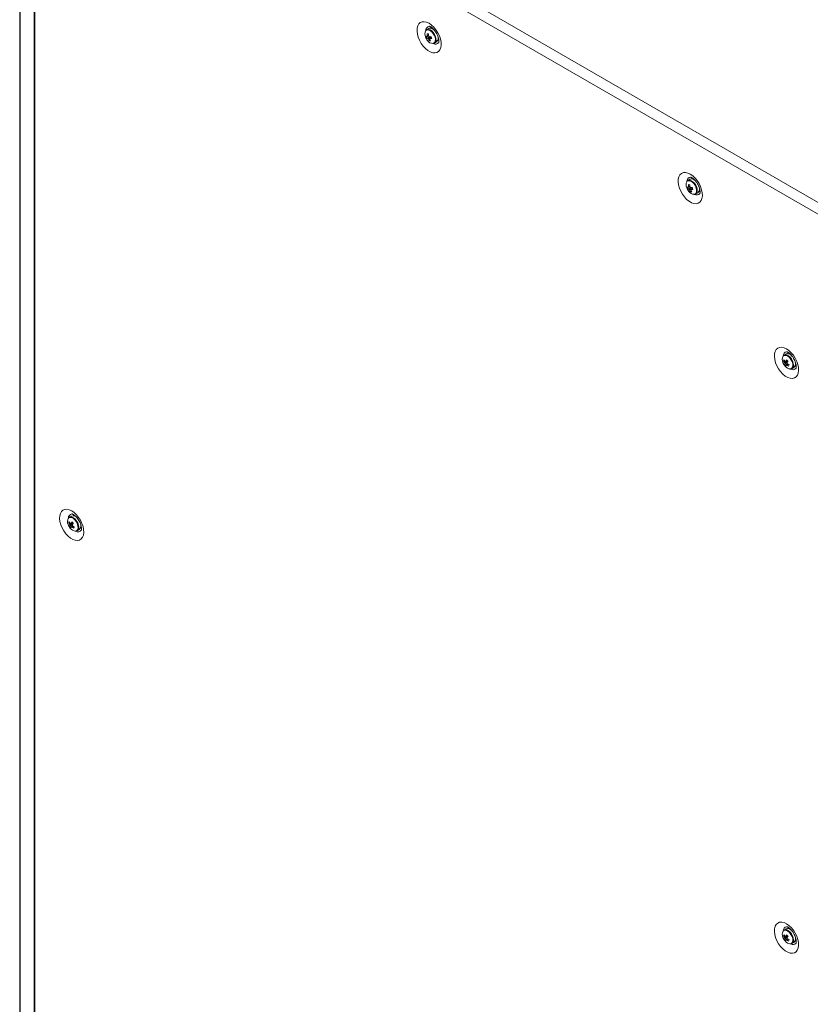
# Model space of a CAD drawing. Units: millimetres. Extents: x 63 to 8599, y 73 to 6156.
# Drawn here: x 6631 to 7038, y 4638 to 5144 of the extents above; entities that cross this region are included whole.
import ezdxf

# ---------------------------------------------------------------- set-up
doc = ezdxf.new("R2010")
doc.units = ezdxf.units.MM
doc.header["$LTSCALE"] = 5

msp = doc.modelspace()

# ---------------------------------------------------------------- linework, layer by layer
at = {"color": 7, "linetype": 'Continuous', "lineweight": 18}
for p, q in [((6630.89, 5283.59, 72.03), (6630.88, 3634.17, 72.03)), ((6631.12, 5283.17, 72.03), (6631.11, 3633.76, 72.03)), ((6638.19, 5283.41, 72.03), (7048.17, 5046.73, 72.03)), ((6638.39, 5277.18, 72.03), (6638.38, 3627.76, 72.03)), ((6638.59, 5277.04, 72.03), (6638.58, 3627.63, 72.03)), ((7043.63, 5043.22, 72.03), (6639.31, 5276.63, 72.03)), ((6841.33, 5139.96, 72.03), (6840.24, 5139.33, 72.03)), ((6842.48, 5140.69, 72.03), (6842.2, 5140.15, 72.03)), ((6843.74, 5139.5, 72.03), (6843.78, 5139.55, 72.03)), ((6844.08, 5139.24, 72.03), (6844.06, 5139.23, 72.03)), ((6630.89, 5136.54, 72.03), (6630.87, 3636.17, 72.03)), ((6840.21, 5135.05, 72.03), (6841.93, 5135.67, 72.03)), ((6841.56, 5133.6, 72.03), (6841.91, 5134.12, 72.03)), ((6846.06, 5135.77, 72.03), (6846.07, 5135.77, 72.03)), ((6846.2, 5135.36, 72.03), (6846.13, 5135.35, 72.03)), ((6844.24, 5132.41, 72.03), (6845.33, 5133.04, 72.03)), ((6974.56, 5057.49, 72.03), (6976.28, 5058.11, 72.03)), ((6975.68, 5062.41, 72.03), (6974.59, 5061.77, 72.03)), ((6978.09, 5061.94, 72.03), (6978.13, 5062, 72.03)), ((6978.43, 5061.68, 72.03), (6978.41, 5061.67, 72.03)), ((6980.41, 5058.21, 72.03), (6980.42, 5058.21, 72.03)), ((6980.55, 5057.8, 72.03), (6980.48, 5057.79, 72.03)), ((6975.91, 5056.04, 72.03), (6976.26, 5056.56, 72.03)), ((6978.59, 5054.85, 72.03), (6979.68, 5055.48, 72.03)), ((7025.18, 4972.59, 72.03), (7024.09, 4971.96, 72.03)), ((7026.32, 4973.32, 72.03), (7026.04, 4972.77, 72.03)), ((7027.82, 4971.97, 72.03), (7027.81, 4971.95, 72.03)), ((7027.92, 4971.86, 72.03), (7027.91, 4971.86, 72.03)), ((7023.78, 4969.04, 72.03), (7024.41, 4969.08, 72.03)), ((7024.36, 4967.15, 72.03), (7025.76, 4968.33, 72.03)), ((7029.91, 4968.39, 72.03), (7029.91, 4968.4, 72.03)), ((7028.09, 4965.03, 72.03), (7029.18, 4965.66, 72.03)), ((6656.09, 4885.72, 72.03), (6656.71, 4885.76, 72.03)), ((6657.48, 4889.27, 72.03), (6656.39, 4888.64, 72.03)), ((6660.23, 4888.54, 72.03), (6660.21, 4888.54, 72.03)), ((6656.66, 4883.82, 72.03), (6658.06, 4885.01, 72.03)), ((6660.39, 4881.71, 72.03), (6661.48, 4882.34, 72.03)), ((6662.21, 4885.07, 72.03), (6662.22, 4885.07, 72.03)), ((7023.78, 4673.45, 72.03), (7024.4, 4673.49, 72.03)), ((7025.18, 4677, 72.03), (7024.09, 4676.37, 72.03)), ((7026.32, 4677.73, 72.03), (7026.04, 4677.18, 72.03)), ((7027.92, 4676.28, 72.03), (7027.91, 4676.27, 72.03)), ((7029.91, 4672.81, 72.03), (7029.91, 4672.81, 72.03)), ((7024.36, 4671.56, 72.03), (7025.76, 4672.74, 72.03)), ((7028.09, 4669.44, 72.03), (7029.18, 4670.07, 72.03))]:
    msp.add_line(p, q, dxfattribs=at)
at = {"color": 7, "linetype": 'Continuous', "lineweight": 18, "elevation": 72.03, "flags": 128}
for points in [[(6841.47, 5142.61), (6840.22, 5143.19), (6839.02, 5143.45), (6837.92, 5143.38), (6836.96, 5142.98), (6836.19, 5142.28), (6835.64, 5141.29), (6835.32, 5140.06), (6835.26, 5138.65), (6835.45, 5137.1), (6835.88, 5135.49), (6836.55, 5133.87), (6837.42, 5132.31), (6838.45, 5130.89), (6839.61, 5129.64), (6840.84, 5128.64), (6842.1, 5127.91), (6843.33, 5127.49), (6844.49, 5127.4), (6845.52, 5127.63), (6846.39, 5128.19), (6847.06, 5129.04), (6847.5, 5130.15), (6847.69, 5131.47), (6847.62, 5132.96), (6847.31, 5134.55), (6846.75, 5136.18), (6845.98, 5137.77), (6845.03, 5139.27), (6843.93, 5140.61), (6842.72, 5141.74), (6841.47, 5142.61)], [(6843.62, 5132.22), (6843.67, 5132.23), (6844.33, 5132.46), (6844.8, 5133), (6845.04, 5133.79), (6845.03, 5134.77), (6844.78, 5135.84), (6844.3, 5136.92), (6843.63, 5137.91), (6842.85, 5138.71), (6842.01, 5139.26), (6841.19, 5139.51)], [(6842.28, 5140.14), (6841.55, 5140.07), (6841.33, 5139.96)], [(6845.9, 5133.7), (6846.48, 5133.66), (6846.53, 5133.66)], [(6975.82, 5065.05), (6977.07, 5064.18), (6978.28, 5063.05), (6979.38, 5061.71), (6980.33, 5060.21), (6981.1, 5058.62), (6981.66, 5056.99), (6981.97, 5055.4), (6982.04, 5053.91), (6981.85, 5052.59), (6981.41, 5051.48), (6980.74, 5050.63), (6979.87, 5050.07), (6978.84, 5049.84), (6977.68, 5049.93), (6976.45, 5050.35), (6975.19, 5051.08), (6973.96, 5052.09), (6972.8, 5053.33), (6971.77, 5054.75), (6970.9, 5056.31), (6970.23, 5057.93), (6969.8, 5059.54), (6969.61, 5061.09), (6969.67, 5062.51), (6969.99, 5063.73), (6970.54, 5064.72), (6971.31, 5065.42), (6972.27, 5065.82), (6973.37, 5065.89), (6974.57, 5065.63), (6975.82, 5065.05)], [(6976.63, 5062.58), (6975.9, 5062.51), (6975.68, 5062.41)], [(6976.55, 5062.59), (6976.69, 5062.93), (6976.83, 5063.13)], [(6975.54, 5061.95), (6974.81, 5061.88), (6974.59, 5061.77)], [(6977.62, 5054.67), (6978.02, 5054.67), (6978.68, 5054.9), (6979.15, 5055.44), (6979.39, 5056.23), (6979.38, 5057.21), (6979.13, 5058.29), (6978.65, 5059.36), (6977.99, 5060.35), (6977.2, 5061.15), (6976.36, 5061.7), (6975.54, 5061.95), (6975.54, 5061.95)], [(6980.88, 5056.1), (6980.44, 5056.11), (6980.27, 5056.13)], [(7025.32, 4975.24), (7024.07, 4975.81), (7022.86, 4976.07), (7021.76, 4976), (7020.81, 4975.61), (7020.04, 4974.9), (7019.48, 4973.92), (7019.17, 4972.69), (7019.1, 4971.28), (7019.29, 4969.73), (7019.73, 4968.11), (7020.4, 4966.49), (7021.26, 4964.94), (7022.3, 4963.51), (7023.46, 4962.27), (7024.69, 4961.27), (7025.95, 4960.54), (7027.18, 4960.12), (7028.34, 4960.02), (7029.37, 4960.26), (7030.24, 4960.81), (7030.91, 4961.66), (7031.34, 4962.77), (7031.53, 4964.1), (7031.47, 4965.59), (7031.15, 4967.18), (7030.6, 4968.8), (7029.83, 4970.4), (7028.87, 4971.9), (7027.77, 4973.24), (7026.57, 4974.37), (7025.32, 4975.24)], [(7029.77, 4966.32), (7030.33, 4966.28), (7030.38, 4966.29)], [(6657.62, 4891.92), (6658.87, 4891.04), (6660.08, 4889.92), (6661.18, 4888.57), (6662.13, 4887.08), (6662.9, 4885.48), (6663.46, 4883.86), (6663.77, 4882.27), (6663.84, 4880.78), (6663.65, 4879.45), (6663.21, 4878.34), (6662.54, 4877.49), (6661.67, 4876.94), (6660.64, 4876.7), (6659.48, 4876.8), (6658.25, 4877.22), (6656.99, 4877.94), (6655.76, 4878.95), (6654.6, 4880.19), (6653.57, 4881.62), (6652.7, 4883.17), (6652.03, 4884.79), (6651.6, 4886.41), (6651.41, 4887.95), (6651.47, 4889.37), (6651.79, 4890.59), (6652.34, 4891.58), (6653.11, 4892.28), (6654.07, 4892.68), (6655.17, 4892.75), (6656.37, 4892.49), (6657.62, 4891.92)], [(6658.35, 4889.45), (6658.49, 4889.79), (6658.63, 4889.99)], [(6662.68, 4882.97), (6662.24, 4882.97), (6662.07, 4883)], [(7025.32, 4679.65), (7024.06, 4680.23), (7022.86, 4680.48), (7021.76, 4680.41), (7020.81, 4680.02), (7020.04, 4679.31), (7019.48, 4678.33), (7019.17, 4677.1), (7019.1, 4675.69), (7019.29, 4674.14), (7019.73, 4672.52), (7020.4, 4670.91), (7021.26, 4669.35), (7022.3, 4667.92), (7023.45, 4666.68), (7024.69, 4665.68), (7025.95, 4664.95), (7027.18, 4664.53), (7028.34, 4664.44), (7029.37, 4664.67), (7030.24, 4665.22), (7030.9, 4666.07), (7031.34, 4667.18), (7031.53, 4668.51), (7031.47, 4670), (7031.15, 4671.59), (7030.6, 4673.22), (7029.83, 4674.81), (7028.87, 4676.31), (7027.77, 4677.65), (7026.57, 4678.78), (7025.32, 4679.65)], [(7029.77, 4670.73), (7030.33, 4670.69), (7030.38, 4670.7)]]:
    msp.add_lwpolyline(points, dxfattribs=at)
at = {"color": 8, "linetype": 'Continuous', "lineweight": 18, "elevation": 72.03, "flags": 128}
for points in [[(6843.48, 5132.25), (6843.78, 5132.33), (6844.34, 5132.75), (6844.68, 5133.46), (6844.75, 5134.39), (6844.56, 5135.46), (6844.13, 5136.56), (6843.48, 5137.58), (6842.7, 5138.42), (6841.85, 5139), (6841.02, 5139.26)], [(6977.83, 5054.69), (6978.13, 5054.77), (6978.69, 5055.19), (6979.03, 5055.9), (6979.1, 5056.84), (6978.91, 5057.91), (6978.48, 5059), (6977.83, 5060.02), (6977.05, 5060.86), (6976.2, 5061.44), (6975.37, 5061.7)], [(7026.9, 4970.71), (7026.07, 4971.41), (7025.22, 4971.81), (7024.43, 4971.88), (7023.79, 4971.6), (7023.58, 4971.38)], [(7027.14, 4970.92), (7026.32, 4971.62), (7025.9, 4971.86)], [(7027.32, 4964.87), (7027.33, 4964.88), (7027.97, 4965.15), (7028.41, 4965.74), (7028.6, 4966.59), (7028.52, 4967.62), (7028.19, 4968.72), (7027.63, 4969.78), (7026.9, 4970.71)], [(6659.2, 4887.39), (6658.37, 4888.09), (6657.52, 4888.49), (6656.74, 4888.56), (6656.09, 4888.28), (6655.88, 4888.06)], [(6659.44, 4887.6), (6658.62, 4888.29), (6658.21, 4888.54)], [(6659.62, 4881.55), (6659.63, 4881.55), (6660.28, 4881.83), (6660.71, 4882.42), (6660.9, 4883.27), (6660.83, 4884.3), (6660.49, 4885.4), (6659.93, 4886.46), (6659.2, 4887.39)], [(7026.9, 4675.12), (7026.06, 4675.82), (7025.22, 4676.22), (7024.43, 4676.29), (7023.79, 4676.01), (7023.57, 4675.79)], [(7027.14, 4675.33), (7026.32, 4676.03), (7025.9, 4676.27)], [(7027.32, 4669.29), (7027.33, 4669.29), (7027.97, 4669.56), (7028.41, 4670.16), (7028.6, 4671.01), (7028.52, 4672.03), (7028.19, 4673.13), (7027.63, 4674.19), (7026.9, 4675.12)]]:
    msp.add_lwpolyline(points, dxfattribs=at)
at = {"color": 7, "linetype": 'Continuous', "lineweight": 18}
for centre, radius, start, end in [((6842.88, 5137.11, 72.03), 3.56, 153.1789, 204.9554), ((6840.96, 5138.1, 72.03), 1.43, 80.9187, 145.8114), ((6841.58, 5136.54, 72.03), 3.67, 45.7501, 78.9986), ((6845.74, 5137.89, 72.03), 6.5, 200.5185, 219.4753), ((6841.07, 5138.42, 72.03), 2.69, 245.1429, 257.6382), ((6845.7, 5137.15, 72.03), 5.87, 191.388, 200.9159), ((6841.34, 5137.49, 72.03), 2.68, 245.1428, 257.6386), ((6840.98, 5135.75, 72.03), 0.491, 135.4599, 174.1817), ((6848.18, 5201.62, 72.03), 64.86, 263.2143, 263.8151), ((6848.69, 5137.49, 72.03), 8.18, 181.9406, 189.8269), ((6843.5, 5135.57, 72.03), 3.32, 213.1077, 269.6801), ((6842, 5135.7, 72.03), 1.49, 213.9014, 232.2157), ((6846.85, 5136.92, 72.03), 6.24, 202.6781, 212.1273), ((6849.38, 5137.42, 72.03), 8.19, 181.9467, 189.8218), ((6840.39, 5134.84, 72.03), 1.49, 33.8876, 52.2294), ((6842.28, 5136.92, 72.03), 3.4, 257.7723, 269.2571), ((6841.86, 5145.84, 72.03), 10.17, 268.6926, 273.8297), ((6841.41, 5134.78, 72.03), 0.491, 315.4649, 354.1767), ((6847.53, 5136.85, 72.03), 6.25, 202.6783, 212.1217), ((6842.13, 5144.91, 72.03), 10.17, 268.6929, 273.8298), ((6855.33, 5138.89, 72.03), 13.18, 194.0303, 198.2731), ((6843.56, 5135.02, 72.03), 2.66, 311.8211, 24.6845), ((6975.93, 5058.98, 72.03), 3.67, 45.7499, 78.9988), ((6977.23, 5059.55, 72.03), 3.56, 153.1789, 204.9554), ((6980.09, 5060.33, 72.03), 6.5, 200.5185, 219.4753), ((6975.42, 5060.86, 72.03), 2.69, 245.1429, 257.6382), ((6980.05, 5059.59, 72.03), 5.87, 191.3888, 200.9151), ((6975.33, 5058.19, 72.03), 0.491, 135.4599, 174.1817), ((6982.54, 5124.17, 72.03), 64.97, 263.2146, 263.8144), ((6983.04, 5059.93, 72.03), 8.18, 181.9414, 189.8261), ((6983.73, 5059.86, 72.03), 8.19, 181.9462, 189.8218), ((6974.74, 5057.28, 72.03), 1.49, 33.8874, 52.2297), ((6976.21, 5068.28, 72.03), 10.17, 268.6926, 273.8297), ((6989.67, 5061.33, 72.03), 13.17, 194.0299, 198.274), ((6977.91, 5057.46, 72.03), 2.66, 311.8209, 24.6848), ((6975.69, 5059.93, 72.03), 2.69, 245.1429, 257.6382), ((6977.85, 5058.01, 72.03), 3.32, 213.1077, 269.6802), ((6976.35, 5058.14, 72.03), 1.49, 213.9008, 232.2162), ((6981.19, 5059.36, 72.03), 6.24, 202.6775, 212.1276), ((6976.63, 5059.37, 72.03), 3.4, 257.7719, 269.257), ((6975.76, 5057.22, 72.03), 0.491, 315.4599, 354.1817), ((6981.88, 5059.29, 72.03), 6.25, 202.6784, 212.122), ((6976.48, 5067.35, 72.03), 10.17, 268.6926, 273.8297), ((7024.9, 4970.17, 72.03), 1.96, 59.2803, 114.465), ((7026.01, 4970.03, 72.03), 2.69, 34.3439, 107.9838), ((7026.45, 4969.74, 72.03), 3.32, 150.2153, 206.9014), ((7029.58, 4970.51, 72.03), 6.5, 200.5185, 219.4753), ((7027.02, 4968, 72.03), 3.4, 150.7384, 162.2326), ((7029.31, 4971.96, 72.03), 6.25, 207.8783, 217.3176), ((7029.58, 4972.58, 72.03), 6.25, 207.8779, 217.318), ((7025.82, 4968.38, 72.03), 1.49, 187.7976, 206.0966), ((7027.03, 4966.91, 72.03), 2.68, 162.3561, 174.879), ((7028.91, 4970.84, 72.03), 5.86, 219.0768, 228.6192), ((7024.73, 4968.32, 72.03), 0.491, 65.8363, 104.55), ((7033.88, 4963.87, 72.03), 10.2, 146.1794, 151.3058), ((7027.71, 4966.2, 72.03), 2.68, 162.3561, 174.879), ((7025.35, 4967.46, 72.03), 0.491, 245.8342, 284.5503), ((7035.2, 4978.28, 72.03), 13.13, 221.7181, 225.9779), ((7030.71, 4973.26, 72.03), 8.17, 230.1682, 238.0651), ((7034.53, 4963.18, 72.03), 10.17, 146.1736, 151.313), ((7024.27, 4967.41, 72.03), 1.49, 7.7957, 26.0964), ((7030.98, 4973.89, 72.03), 8.17, 230.1685, 238.0649), ((7084.21, 4941.54, 72.03), 62.91, 156.1757, 156.7953), ((7027.26, 4966.52, 72.03), 1.67, 264.9593, 8.2208), ((7027.2, 4967.69, 72.03), 2.83, 314.2415, 22.8138), ((7027.46, 4968.41, 72.03), 3.53, 214.937, 267.6543), ((6658.76, 4886.41, 72.03), 3.32, 150.2171, 206.8996), ((6659.32, 4884.68, 72.03), 3.4, 150.7424, 162.2307), ((6661.61, 4888.64, 72.03), 6.25, 207.8793, 217.316), ((6661.88, 4889.26, 72.03), 6.24, 207.8738, 217.3228), ((6657.2, 4886.85, 72.03), 1.96, 59.2862, 114.4591), ((6657.04, 4885, 72.03), 0.491, 65.8363, 104.55), ((6666.18, 4880.55, 72.03), 10.19, 146.1797, 151.307), ((6658.31, 4886.71, 72.03), 2.69, 34.3443, 107.9846), ((6667.51, 4894.96, 72.03), 13.13, 221.7185, 225.9778), ((6666.85, 4879.85, 72.03), 10.19, 146.1797, 151.307), ((6659.5, 4884.37, 72.03), 2.83, 314.2415, 22.8138), ((6661.89, 4887.19, 72.03), 6.5, 200.5185, 219.4753), ((6658.12, 4885.05, 72.03), 1.49, 187.7903, 206.1039), ((6659.34, 4883.58, 72.03), 2.68, 162.3672, 174.8679), ((6661.22, 4887.52, 72.03), 5.86, 219.0771, 228.6192), ((6659.77, 4885.08, 72.03), 3.53, 214.9371, 267.6541), ((6660.01, 4882.88, 72.03), 2.68, 162.3609, 174.8742), ((6657.66, 4884.14, 72.03), 0.491, 245.8363, 284.55), ((6663.01, 4889.94, 72.03), 8.17, 230.1686, 238.0648), ((6656.57, 4884.09, 72.03), 1.49, 7.7934, 26.094), ((6663.29, 4890.58, 72.03), 8.19, 230.1754, 238.0578), ((6714.85, 4858.94, 72.03), 61.1, 156.1644, 156.8022), ((6659.56, 4883.2, 72.03), 1.67, 264.9467, 8.2201), ((7026.45, 4674.15, 72.03), 3.32, 150.2163, 206.9004), ((7027.02, 4672.41, 72.03), 3.4, 150.7384, 162.2326), ((7029.3, 4676.37, 72.03), 6.25, 207.8783, 217.3176), ((7029.57, 4676.99, 72.03), 6.24, 207.8731, 217.3228), ((7024.9, 4674.58, 72.03), 1.96, 59.2858, 114.4595), ((7024.73, 4672.73, 72.03), 0.491, 65.8363, 104.55), ((7033.88, 4668.29, 72.03), 10.2, 146.1794, 151.3058), ((7026.01, 4674.44, 72.03), 2.69, 34.3441, 107.9849), ((7035.2, 4682.7, 72.03), 13.13, 221.7181, 225.9779), ((7034.55, 4667.58, 72.03), 10.19, 146.1797, 151.307), ((7027.2, 4672.1, 72.03), 2.83, 314.2415, 22.8138), ((7029.58, 4674.93, 72.03), 6.5, 200.5185, 219.4753), ((7025.81, 4672.79, 72.03), 1.49, 187.7854, 206.1088), ((7027.03, 4671.32, 72.03), 2.68, 162.3672, 174.8679), ((7028.91, 4675.25, 72.03), 5.86, 219.0768, 228.6192), ((7027.46, 4672.82, 72.03), 3.53, 214.937, 267.6543), ((7027.71, 4670.61, 72.03), 2.68, 162.3609, 174.8742), ((7025.35, 4671.87, 72.03), 0.491, 245.8342, 284.5503), ((7030.71, 4677.67, 72.03), 8.17, 230.1682, 238.0651), ((7024.27, 4671.82, 72.03), 1.49, 7.7866, 26.0987), ((7030.99, 4678.31, 72.03), 8.19, 230.1758, 238.0576), ((7082.76, 4646.58, 72.03), 61.33, 156.1645, 156.8), ((7027.26, 4670.94, 72.03), 1.67, 264.9647, 8.2213)]:
    msp.add_arc(centre, radius, start, end, dxfattribs=at)
at = {"color": 8, "linetype": 'Continuous', "lineweight": 18}
for centre, radius, start, end in [((6840.8, 5137.9, 72.03), 1.37, 80.9028, 143.3711), ((6841.89, 5139.01, 72.03), 2.12, 99.3277, 182.8279), ((6844.79, 5133.95, 72.03), 2.08, 236.261, 322.0701), ((6976.31, 5061.39, 72.03), 2.18, 100.6325, 181.2878), ((6975.15, 5060.34, 72.03), 1.37, 80.9028, 143.3711), ((6979.14, 5056.42, 72.03), 2.1, 236.742, 321.0024), ((7025.74, 4971.63, 72.03), 2.12, 99.3276, 182.828), ((7022.88, 4966.64, 72.03), 6.04, 1.1337, 45.0859), ((7028.64, 4966.58, 72.03), 2.08, 236.2644, 322.0636), ((6658.11, 4888.25, 72.03), 2.18, 100.6279, 181.2902), ((6655.18, 4883.32, 72.03), 6.04, 1.1339, 45.0858), ((6660.94, 4883.28, 72.03), 2.1, 236.7411, 321.0044), ((7025.74, 4676.04, 72.03), 2.12, 99.3302, 182.8254), ((7022.88, 4671.05, 72.03), 6.04, 1.1337, 45.0859), ((7028.64, 4670.99, 72.03), 2.08, 236.2673, 322.0646)]:
    msp.add_arc(centre, radius, start, end, dxfattribs=at)
at = {"color": 7, "linetype": 'Continuous', "lineweight": 18}
for points, knots in [([(6841.53, 5141.09, 72.03), (6841.54, 5141.09, 72.03), (6841.56, 5141.09, 72.03), (6841.89, 5141, 72.03), (6842.28, 5140.8, 72.03), (6842.73, 5140.51, 72.03), (6843.35, 5140.02, 72.03), (6844.12, 5139.23, 72.03), (6844.85, 5138.26, 72.03), (6845.51, 5137.16, 72.03), (6846.02, 5136.01, 72.03), (6846.36, 5134.9, 72.03), (6846.52, 5133.93, 72.03), (6846.53, 5133.17, 72.03), (6846.46, 5132.73, 72.03), (6846.38, 5132.6, 72.03), (6846.4, 5132.63, 72.03), (6846.4, 5132.63, 72.03)], [0, 0, 0, 0, 0.061198, 0.135102, 0.180101, 0.219948, 0.29484, 0.372058, 0.45166, 0.532716, 0.61414, 0.694526, 0.772948, 0.849025, 0.92357, 0.999409, 1, 1, 1, 1]), ([(6841.24, 5136.2, 72.03), (6841.06, 5136.1, 72.03), (6840.81, 5135.97, 72.03), (6840.56, 5135.83, 72.03), (6840.49, 5135.8, 72.03)], [0, 0, 0, 0, 0.740978, 1, 1, 1, 1]), ([(6840.63, 5136.09, 72.03), (6840.69, 5136.12, 72.03), (6840.88, 5136.21, 72.03), (6841.07, 5136.29, 72.03), (6841.19, 5136.35, 72.03)], [0, 0, 0, 0, 0.333096, 1, 1, 1, 1]), ([(6840.76, 5134.86, 72.03), (6840.83, 5134.9, 72.03), (6841.36, 5135.18, 72.03), (6841.93, 5135.48, 72.03), (6842.45, 5135.75, 72.03), (6842.49, 5135.77, 72.03)], [0, 0, 0, 0, 0.113375, 0.929996, 1, 1, 1, 1]), ([(6842.64, 5135.61, 72.03), (6842.6, 5135.59, 72.03), (6842.14, 5135.26, 72.03), (6841.63, 5134.89, 72.03), (6841.15, 5134.56, 72.03), (6841.09, 5134.52, 72.03)], [0, 0, 0, 0, 0.070001, 0.886625, 1, 1, 1, 1]), ([(6842.62, 5135.19, 72.03), (6842.44, 5135.07, 72.03), (6842.2, 5134.92, 72.03), (6841.96, 5134.77, 72.03), (6841.9, 5134.73, 72.03)], [0, 0, 0, 0, 0.767626, 1, 1, 1, 1]), ([(6975.88, 5063.53, 72.03), (6975.89, 5063.53, 72.03), (6975.91, 5063.53, 72.03), (6976.24, 5063.44, 72.03), (6976.63, 5063.24, 72.03), (6977.09, 5062.95, 72.03), (6977.7, 5062.46, 72.03), (6978.47, 5061.67, 72.03), (6979.2, 5060.7, 72.03), (6979.86, 5059.6, 72.03), (6980.37, 5058.45, 72.03), (6980.71, 5057.34, 72.03), (6980.87, 5056.37, 72.03), (6980.88, 5055.61, 72.03), (6980.81, 5055.17, 72.03), (6980.73, 5055.04, 72.03), (6980.75, 5055.07, 72.03), (6980.75, 5055.07, 72.03)], [0, 0, 0, 0, 0.061198, 0.135102, 0.180101, 0.219948, 0.29484, 0.372058, 0.45166, 0.532716, 0.61414, 0.694526, 0.772948, 0.849025, 0.92357, 0.999409, 1, 1, 1, 1]), ([(6975.6, 5058.64, 72.03), (6975.41, 5058.54, 72.03), (6975.16, 5058.41, 72.03), (6974.91, 5058.28, 72.03), (6974.84, 5058.24, 72.03)], [0, 0, 0, 0, 0.740978, 1, 1, 1, 1]), ([(6974.98, 5058.54, 72.03), (6975.04, 5058.56, 72.03), (6975.23, 5058.65, 72.03), (6975.42, 5058.74, 72.03), (6975.54, 5058.79, 72.03)], [0, 0, 0, 0, 0.333096, 1, 1, 1, 1]), ([(6975.11, 5057.3, 72.03), (6975.18, 5057.34, 72.03), (6975.71, 5057.62, 72.03), (6976.28, 5057.92, 72.03), (6976.8, 5058.19, 72.03), (6976.84, 5058.21, 72.03)], [0, 0, 0, 0, 0.113375, 0.929996, 1, 1, 1, 1]), ([(6976.99, 5058.05, 72.03), (6976.95, 5058.03, 72.03), (6976.49, 5057.7, 72.03), (6975.98, 5057.34, 72.03), (6975.5, 5057, 72.03), (6975.44, 5056.96, 72.03)], [0, 0, 0, 0, 0.070001, 0.886625, 1, 1, 1, 1]), ([(6976.97, 5057.63, 72.03), (6976.79, 5057.51, 72.03), (6976.55, 5057.36, 72.03), (6976.31, 5057.21, 72.03), (6976.25, 5057.17, 72.03)], [0, 0, 0, 0, 0.767626, 1, 1, 1, 1]), ([(7025.38, 4973.72, 72.03), (7025.39, 4973.72, 72.03), (7025.41, 4973.72, 72.03), (7025.74, 4973.62, 72.03), (7026.12, 4973.43, 72.03), (7026.58, 4973.14, 72.03), (7027.2, 4972.65, 72.03), (7027.96, 4971.86, 72.03), (7028.7, 4970.88, 72.03), (7029.35, 4969.78, 72.03), (7029.87, 4968.63, 72.03), (7030.21, 4967.53, 72.03), (7030.37, 4966.55, 72.03), (7030.37, 4965.8, 72.03), (7030.3, 4965.36, 72.03), (7030.22, 4965.22, 72.03), (7030.25, 4965.26, 72.03), (7030.25, 4965.26, 72.03)], [0, 0, 0, 0, 0.061196, 0.135106, 0.180102, 0.219949, 0.294841, 0.37206, 0.451659, 0.53272, 0.614144, 0.69453, 0.772945, 0.849021, 0.923574, 0.999413, 1, 1, 1, 1]), ([(7024.34, 4968.17, 72.03), (7024.4, 4968.2, 72.03), (7024.94, 4968.45, 72.03), (7025.51, 4968.72, 72.03), (7026.02, 4968.95, 72.03), (7026.06, 4968.97, 72.03)], [0, 0, 0, 0, 0.113377, 0.930019, 1, 1, 1, 1]), ([(7026.13, 4968.76, 72.03), (7026.09, 4968.73, 72.03), (7025.6, 4968.42, 72.03), (7025.05, 4968.08, 72.03), (7024.54, 4967.76, 72.03), (7024.48, 4967.72, 72.03)], [0, 0, 0, 0, 0.069981, 0.886622, 1, 1, 1, 1]), ([(7024.93, 4968.77, 72.03), (7024.99, 4968.8, 72.03), (7025.24, 4968.93, 72.03), (7025.5, 4969.06, 72.03), (7025.69, 4969.16, 72.03)], [0, 0, 0, 0, 0.232515, 1, 1, 1, 1]), ([(7025.15, 4967.02, 72.03), (7025.21, 4967.05, 72.03), (7025.47, 4967.21, 72.03), (7025.72, 4967.37, 72.03), (7025.91, 4967.49, 72.03)], [0, 0, 0, 0, 0.246098, 1, 1, 1, 1]), ([(7026.05, 4967.4, 72.03), (7025.91, 4967.3, 72.03), (7025.72, 4967.16, 72.03), (7025.53, 4967.03, 72.03), (7025.48, 4966.99, 72.03)], [0, 0, 0, 0, 0.707035, 1, 1, 1, 1]), ([(6656.64, 4884.85, 72.03), (6656.71, 4884.88, 72.03), (6657.24, 4885.13, 72.03), (6657.81, 4885.39, 72.03), (6658.32, 4885.63, 72.03), (6658.36, 4885.64, 72.03)], [0, 0, 0, 0, 0.113377, 0.930021, 1, 1, 1, 1]), ([(6658.43, 4885.43, 72.03), (6658.39, 4885.41, 72.03), (6657.9, 4885.1, 72.03), (6657.35, 4884.76, 72.03), (6656.84, 4884.44, 72.03), (6656.78, 4884.4, 72.03)], [0, 0, 0, 0, 0.069977, 0.886622, 1, 1, 1, 1]), ([(6657.24, 4885.45, 72.03), (6657.3, 4885.48, 72.03), (6657.55, 4885.61, 72.03), (6657.8, 4885.74, 72.03), (6657.99, 4885.84, 72.03)], [0, 0, 0, 0, 0.232515, 1, 1, 1, 1]), ([(6657.68, 4890.39, 72.03), (6657.69, 4890.39, 72.03), (6657.71, 4890.4, 72.03), (6658.04, 4890.3, 72.03), (6658.43, 4890.1, 72.03), (6658.88, 4889.82, 72.03), (6659.5, 4889.32, 72.03), (6660.27, 4888.53, 72.03), (6661, 4887.56, 72.03), (6661.66, 4886.46, 72.03), (6662.17, 4885.31, 72.03), (6662.51, 4884.2, 72.03), (6662.67, 4883.23, 72.03), (6662.68, 4882.47, 72.03), (6662.61, 4882.03, 72.03), (6662.52, 4881.9, 72.03), (6662.55, 4881.93, 72.03), (6662.55, 4881.93, 72.03)], [0, 0, 0, 0, 0.061196, 0.135105, 0.180101, 0.219948, 0.294842, 0.372061, 0.451663, 0.532719, 0.614144, 0.69453, 0.772944, 0.849021, 0.923574, 0.999413, 1, 1, 1, 1]), ([(6657.45, 4883.69, 72.03), (6657.52, 4883.73, 72.03), (6657.77, 4883.89, 72.03), (6658.02, 4884.05, 72.03), (6658.21, 4884.17, 72.03)], [0, 0, 0, 0, 0.246098, 1, 1, 1, 1]), ([(6658.35, 4884.07, 72.03), (6658.22, 4883.98, 72.03), (6658.03, 4883.84, 72.03), (6657.84, 4883.71, 72.03), (6657.78, 4883.67, 72.03)], [0, 0, 0, 0, 0.707036, 1, 1, 1, 1]), ([(7025.38, 4678.13, 72.03), (7025.39, 4678.13, 72.03), (7025.41, 4678.13, 72.03), (7025.73, 4678.04, 72.03), (7026.12, 4677.84, 72.03), (7026.58, 4677.55, 72.03), (7027.2, 4677.06, 72.03), (7027.96, 4676.27, 72.03), (7028.7, 4675.29, 72.03), (7029.35, 4674.2, 72.03), (7029.86, 4673.05, 72.03), (7030.21, 4671.94, 72.03), (7030.37, 4670.96, 72.03), (7030.37, 4670.21, 72.03), (7030.3, 4669.77, 72.03), (7030.22, 4669.63, 72.03), (7030.25, 4669.67, 72.03), (7030.25, 4669.67, 72.03)], [0, 0, 0, 0, 0.061197, 0.135106, 0.180102, 0.219949, 0.294841, 0.37206, 0.451663, 0.532719, 0.614143, 0.69453, 0.772944, 0.84902, 0.923574, 0.999413, 1, 1, 1, 1]), ([(7024.34, 4672.58, 72.03), (7024.4, 4672.62, 72.03), (7024.93, 4672.86, 72.03), (7025.51, 4673.13, 72.03), (7026.02, 4673.36, 72.03), (7026.06, 4673.38, 72.03)], [0, 0, 0, 0, 0.113377, 0.930021, 1, 1, 1, 1]), ([(7026.12, 4673.17, 72.03), (7026.09, 4673.14, 72.03), (7025.6, 4672.84, 72.03), (7025.05, 4672.49, 72.03), (7024.54, 4672.17, 72.03), (7024.47, 4672.13, 72.03)], [0, 0, 0, 0, 0.069977, 0.886622, 1, 1, 1, 1]), ([(7024.93, 4673.18, 72.03), (7024.99, 4673.21, 72.03), (7025.24, 4673.34, 72.03), (7025.49, 4673.48, 72.03), (7025.69, 4673.58, 72.03)], [0, 0, 0, 0, 0.232515, 1, 1, 1, 1]), ([(7025.15, 4671.43, 72.03), (7025.21, 4671.47, 72.03), (7025.47, 4671.62, 72.03), (7025.72, 4671.78, 72.03), (7025.91, 4671.9, 72.03)], [0, 0, 0, 0, 0.246098, 1, 1, 1, 1]), ([(7026.05, 4671.81, 72.03), (7025.91, 4671.71, 72.03), (7025.72, 4671.57, 72.03), (7025.53, 4671.44, 72.03), (7025.47, 4671.4, 72.03)], [0, 0, 0, 0, 0.707035, 1, 1, 1, 1])]:
    msp.add_open_spline(points, degree=3, knots=knots, dxfattribs=at)

doc.saveas('drawing.dxf')
